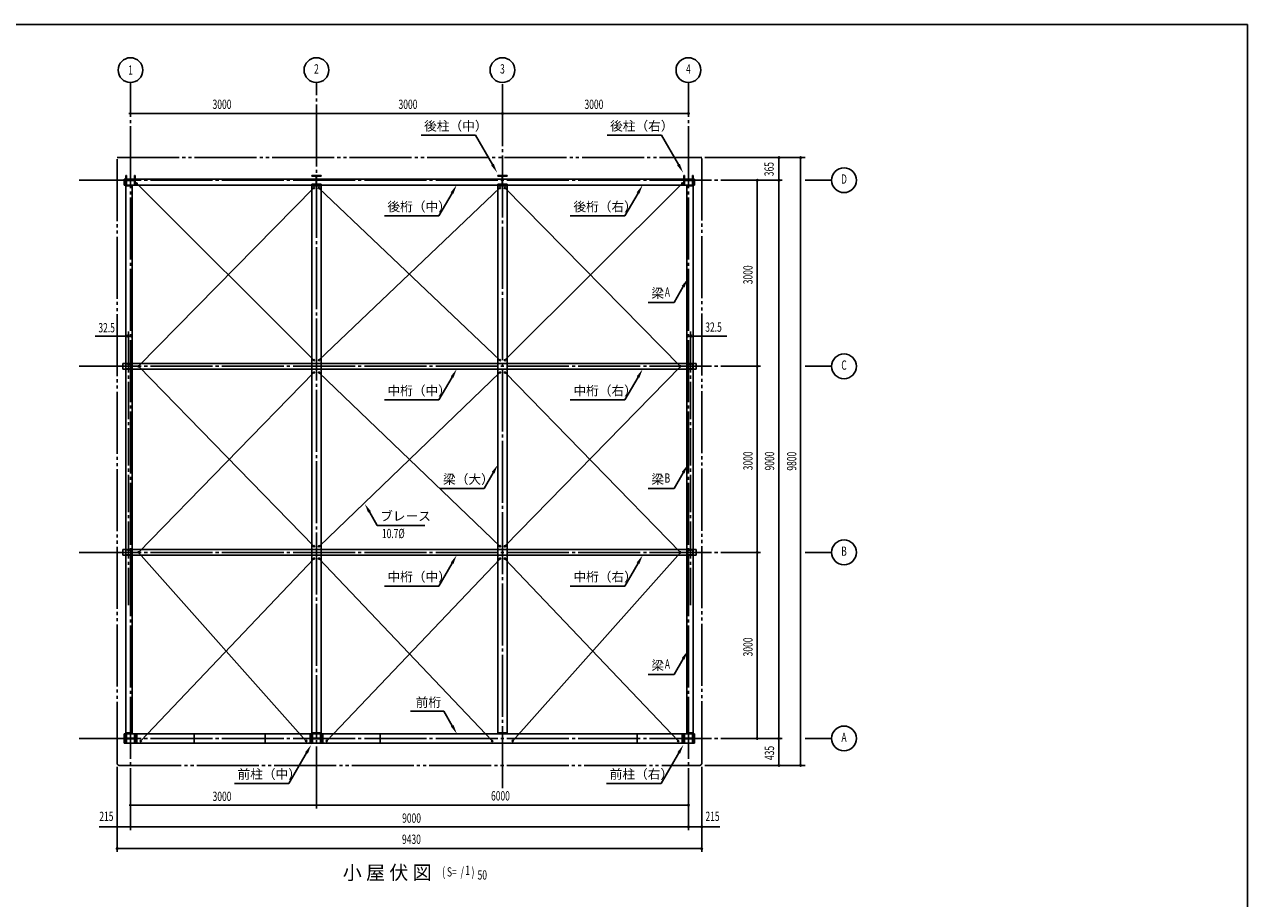
# Model space of a CAD drawing. Extents: x 1667 to 41127, y 644 to 28700.
# Drawn here: x 21397 to 41127, y 14609 to 28700 of the extents above; entities that cross this region are included whole.
import ezdxf
from ezdxf.enums import TextEntityAlignment as Align

# ---------------------------------------------------------------- set-up
doc = ezdxf.new("R2010")
doc.units = 0
doc.header["$LTSCALE"] = 50
doc.header["$MEASUREMENT"] = 0
for name, pattern in [('1PL-20', [23, 20, -1, 1, -1]), ('1PL-M', [15, 12, -1, 1, -1]), ('1PL-S', [4, 2.5, -0.5, 0.5, -0.5]), ('2PL-20', [25, 20, -1, 1, -1, 1, -1])]:
    doc.linetypes.add(name, pattern=pattern)
doc.layers.get('0').update_dxf_attribs({"linetype": 'CONTINUOUS'})
for name, color, linetype in [('1PL-31', 6, '1PL-20'), ('1PL-M1', 6, '1PL-M'), ('1PL-S1', 6, '1PL-S'), ('2PL-31', 6, '2PL-20'), ('HIKIDASHI', 6, 'CONTINUOUS'), ('SUNPOU', 4, 'CONTINUOUS'), ('U1', 3, 'CONTINUOUS'), ('U2', 4, 'CONTINUOUS'), ('WAKUSEN-01', 50, 'CONTINUOUS')]:
    doc.layers.add(name, color=color, linetype=linetype)
doc.styles.add('00', font='ROMANS', dxfattribs={"width": 0.666667, "bigfont": 'BIGFONT'})
doc.styles.get("Standard").update_dxf_attribs({"font": 'SIMPLEX.shx', "width": 0.67, "height": 180, "bigfont": 'EXTFONT.shx'})

msp = doc.modelspace()

# ---------------------------------------------------------------- linework, layer by layer
for p, q in [((23033, 26264), (23043, 26264)), ((23033, 26114), (23033, 26264)), ((23043, 26264), (23043, 26203)), ((23173, 26264), (23183, 26264)), ((23173, 26203), (23173, 26264)), ((23183, 26264), (23183, 26114)), ((26033, 26254), (26033, 26264)), ((26033, 26264), (26183, 26264)), ((26093, 26254), (26033, 26254)), ((26104, 26135), (26104, 26243)), ((26111, 26243), (26111, 26135)), ((26183, 26254), (26122, 26254)), ((26183, 26264), (26183, 26254)), ((29033, 26254), (29033, 26264)), ((29033, 26264), (29183, 26264)), ((29093, 26254), (29033, 26254)), ((29104, 26135), (29104, 26243)), ((29111, 26243), (29111, 26135)), ((29183, 26254), (29122, 26254)), ((29183, 26264), (29183, 26254)), ((32033, 26264), (32043, 26264)), ((32033, 26114), (32033, 26264)), ((32043, 26264), (32043, 26203)), ((32173, 26264), (32183, 26264)), ((32173, 26203), (32173, 26264)), ((32183, 26264), (32183, 26114)), ((23043, 26114), (23033, 26114)), ((23043, 26174), (23043, 26114)), ((23054, 26192), (23162, 26192)), ((23162, 26185), (23054, 26185)), ((23173, 26114), (23173, 26174)), ((23183, 26114), (23173, 26114)), ((26033, 26124), (26093, 26124)), ((26033, 26114), (26033, 26124)), ((26183, 26114), (26033, 26114)), ((26122, 26124), (26183, 26124)), ((26183, 26124), (26183, 26114)), ((29033, 26124), (29093, 26124)), ((29033, 26114), (29033, 26124)), ((29183, 26114), (29033, 26114)), ((29122, 26124), (29183, 26124)), ((29183, 26124), (29183, 26114)), ((32043, 26114), (32033, 26114)), ((32043, 26174), (32043, 26114)), ((32054, 26192), (32162, 26192)), ((32162, 26185), (32054, 26185)), ((32173, 26114), (32173, 26174)), ((32183, 26114), (32173, 26114)), ((23033, 17264), (23043, 17264)), ((23033, 17114), (23033, 17264)), ((23043, 17264), (23043, 17203)), ((23043, 17174), (23043, 17114)), ((23054, 17192), (23162, 17192)), ((23162, 17185), (23054, 17185)), ((23173, 17264), (23183, 17264)), ((23173, 17203), (23173, 17264)), ((23173, 17114), (23173, 17174)), ((23183, 17264), (23183, 17114)), ((26033, 17264), (26043, 17264)), ((26033, 17114), (26033, 17264)), ((26043, 17264), (26043, 17203)), ((26043, 17174), (26043, 17114)), ((26054, 17192), (26162, 17192)), ((26162, 17185), (26054, 17185)), ((26173, 17264), (26183, 17264)), ((26173, 17203), (26173, 17264)), ((26173, 17114), (26173, 17174)), ((26183, 17264), (26183, 17114)), ((32033, 17264), (32043, 17264)), ((32033, 17114), (32033, 17264)), ((32043, 17264), (32043, 17203)), ((32043, 17174), (32043, 17114)), ((32054, 17192), (32162, 17192)), ((32162, 17185), (32054, 17185)), ((32173, 17264), (32183, 17264)), ((32173, 17203), (32173, 17264)), ((32173, 17114), (32173, 17174)), ((32183, 17264), (32183, 17114)), ((23043, 17114), (23033, 17114)), ((23183, 17114), (23173, 17114)), ((26043, 17114), (26033, 17114)), ((26183, 17114), (26173, 17114)), ((32043, 17114), (32033, 17114)), ((32183, 17114), (32173, 17114))]:
    msp.add_line(p, q)
at = {"color": 0, "linetype": 'ByBlock'}
for centre in [(23208, 26137), (26068, 26064), (26148, 26064), (29068, 26064), (29148, 26064), (32008, 26137), (26068, 23288), (26148, 23288), (29068, 23288), (29148, 23288), (23238, 23189), (26068, 23089), (26148, 23089), (29068, 23089), (29148, 23089), (31978, 23189), (23238, 20189), (26068, 20288), (26148, 20288), (29068, 20288), (29148, 20288), (31978, 20189), (26068, 20089), (26148, 20089), (29068, 20089), (29148, 20089), (23273, 17149), (25943, 17149), (26273, 17149), (28943, 17149), (29273, 17149), (31943, 17149)]:
    msp.add_circle(centre, 10, dxfattribs=at)
for centre, start, end in [((26093, 26243), 0, 90), ((26122, 26243), 90, 180), ((29093, 26243), 0, 90), ((29122, 26243), 90, 180), ((23054, 26203), 180, 270), ((23054, 26174), 90, 180), ((23162, 26203), 270, 0), ((23162, 26174), 0, 90), ((26093, 26135), 270, 0), ((26122, 26135), 180, 270), ((29093, 26135), 270, 0), ((29122, 26135), 180, 270), ((32054, 26203), 180, 270), ((32054, 26174), 90, 180), ((32162, 26203), 270, 0), ((32162, 26174), 0, 90), ((23054, 17203), 180, 270), ((23054, 17174), 90, 180), ((23162, 17203), 270, 0), ((23162, 17174), 0, 90), ((26054, 17203), 180, 270), ((26054, 17174), 90, 180), ((26162, 17203), 270, 0), ((26162, 17174), 0, 90), ((32054, 17203), 180, 270), ((32054, 17174), 90, 180), ((32162, 17203), 270, 0), ((32162, 17174), 0, 90)]:
    msp.add_arc(centre, 11, start, end)
for centre, start, end in [((23208, 26137), 0, 180), ((23208, 26137), 180, 0), ((26068, 26064), 0, 180), ((26068, 26064), 180, 0), ((26148, 26064), 0, 180), ((26148, 26064), 180, 0), ((29068, 26064), 0, 180), ((29068, 26064), 180, 0), ((29148, 26064), 0, 180), ((29148, 26064), 180, 0), ((32008, 26137), 0, 180), ((32008, 26137), 180, 0), ((26068, 23288), 0, 180), ((26068, 23288), 180, 0), ((26148, 23288), 0, 180), ((26148, 23288), 180, 0), ((29068, 23288), 0, 180), ((29068, 23288), 180, 0), ((29148, 23288), 0, 180), ((29148, 23288), 180, 0), ((23238, 23189), 0, 180), ((23238, 23189), 180, 0), ((26068, 23089), 0, 180), ((26068, 23089), 180, 0), ((26148, 23089), 0, 180), ((26148, 23089), 180, 0), ((29068, 23089), 0, 180), ((29068, 23089), 180, 0), ((29148, 23089), 0, 180), ((29148, 23089), 180, 0), ((31978, 23189), 0, 180), ((31978, 23189), 180, 0), ((23238, 20189), 0, 180), ((23238, 20189), 180, 0), ((26068, 20288), 0, 180), ((26068, 20288), 180, 0), ((26148, 20288), 0, 180), ((26148, 20288), 180, 0), ((29068, 20288), 0, 180), ((29068, 20288), 180, 0), ((29148, 20288), 0, 180), ((29148, 20288), 180, 0), ((31978, 20189), 0, 180), ((31978, 20189), 180, 0), ((26068, 20089), 0, 180), ((26068, 20089), 180, 0), ((26148, 20089), 0, 180), ((26148, 20089), 180, 0), ((29068, 20089), 0, 180), ((29068, 20089), 180, 0), ((29148, 20089), 0, 180), ((29148, 20089), 180, 0), ((23273, 17149), 0, 180), ((23273, 17149), 180, 0), ((25943, 17149), 0, 180), ((25943, 17149), 180, 0), ((26273, 17149), 0, 180), ((26273, 17149), 180, 0), ((28943, 17149), 0, 180), ((28943, 17149), 180, 0), ((29273, 17149), 0, 180), ((29273, 17149), 180, 0), ((31943, 17149), 0, 180), ((31943, 17149), 180, 0)]:
    msp.add_arc(centre, 5, start, end, dxfattribs=at)
at = {"layer": '1PL-31'}
for p, q in [((23108, 15709), (23108, 27764)), ((26108, 16059), (26108, 27764)), ((29108, 16389), (29108, 27764)), ((32108, 15709), (32108, 27764)), ((22281, 26189), (33623, 26189)), ((33993, 26189), (34418, 26189)), ((22281, 23189), (33273, 23189)), ((33993, 23189), (34418, 23189)), ((22281, 20189), (33273, 20189)), ((33993, 20189), (34418, 20189)), ((22281, 17189), (33623, 17189)), ((33993, 17189), (34418, 17189))]:
    msp.add_line(p, q, dxfattribs=at)
at = {"layer": '1PL-M1'}
for p, q in [((23075, 19339), (23075, 23497)), ((32140, 19339), (32140, 23497))]:
    msp.add_line(p, q, dxfattribs=at)
at = {"layer": '1PL-S1'}
for p, q in [((23039, 23189), (23053, 23189)), ((23062, 23237), (23062, 23223)), ((23062, 23155), (23062, 23140)), ((23112, 23237), (23112, 23223)), ((23112, 23155), (23112, 23140)), ((23122, 23189), (23136, 23189)), ((32094, 23189), (32080, 23189)), ((32103, 23237), (32103, 23223)), ((32103, 23155), (32103, 23140)), ((32153, 23237), (32153, 23223)), ((32153, 23155), (32153, 23140)), ((32177, 23189), (32163, 23189)), ((23039, 20189), (23053, 20189)), ((23049, 20237), (23049, 20223)), ((23049, 20155), (23049, 20140)), ((23099, 20237), (23099, 20223)), ((23099, 20155), (23099, 20140)), ((23122, 20189), (23136, 20189)), ((32094, 20189), (32080, 20189)), ((32103, 20237), (32103, 20223)), ((32103, 20155), (32103, 20140)), ((32153, 20237), (32153, 20223)), ((32153, 20155), (32153, 20140)), ((32177, 20189), (32163, 20189))]:
    msp.add_line(p, q, dxfattribs=at)
at = {"layer": '2PL-31'}
for p, q in [((22893, 16779), (22893, 26554)), ((22893, 26554), (32323, 26554)), ((32323, 16789), (32323, 26554)), ((22928, 16754), (32288, 16754))]:
    msp.add_line(p, q, dxfattribs=at)
for centre, start, end in [((22928, 16789), 180, 270), ((32288, 16789), 270, 0)]:
    msp.add_arc(centre, 35, start, end, dxfattribs=at)
at = {"layer": 'HIKIDASHI'}
for p, q in [((27795, 26914), (28674, 26914)), ((28947, 26441), (28674, 26914)), ((30795, 26914), (31674, 26914)), ((31947, 26441), (31674, 26914)), ((28295, 25982), (28083, 25613)), ((31295, 25982), (31083, 25613)), ((27203, 25613), (28083, 25613)), ((30203, 25613), (31083, 25613)), ((32023, 24474), (31876, 24218)), ((31461, 24218), (31876, 24218)), ((28295, 23015), (28083, 22646)), ((31295, 23015), (31083, 22646)), ((27203, 22646), (28083, 22646)), ((30203, 22646), (31083, 22646)), ((28958, 21474), (28811, 21218)), ((32023, 21474), (31876, 21218)), ((28100, 21218), (28811, 21218)), ((31461, 21218), (31876, 21218)), ((26963, 20841), (27088, 20624)), ((27088, 20624), (27856, 20624)), ((28295, 20015), (28083, 19646)), ((31295, 20015), (31083, 19646)), ((27203, 19646), (28083, 19646)), ((30203, 19646), (31083, 19646)), ((32023, 18474), (31876, 18218)), ((31461, 18218), (31876, 18218)), ((27623, 17627), (28164, 17627)), ((28298, 17394), (28164, 17627)), ((25948, 16957), (25663, 16464)), ((31952, 16957), (31668, 16464)), ((24784, 16464), (25663, 16464)), ((30788, 16464), (31668, 16464))]:
    msp.add_line(p, q, dxfattribs=at)
for points in [[(28969, 26454), (28925, 26429), (29022, 26311)], [(31969, 26454), (31925, 26429), (32022, 26311)], [(28274, 25995), (28317, 25970), (28370, 26112)], [(31274, 25995), (31317, 25970), (31370, 26112)], [(32001, 24486), (32045, 24461), (32098, 24603)], [(28274, 23027), (28317, 23002), (28370, 23144)], [(31274, 23027), (31317, 23002), (31370, 23144)], [(28936, 21486), (28980, 21461), (29033, 21603)], [(32001, 21486), (32045, 21461), (32098, 21603)], [(26941, 20829), (26985, 20854), (26888, 20971)], [(28274, 20027), (28317, 20002), (28370, 20144)], [(31274, 20027), (31317, 20002), (31370, 20144)], [(32001, 18486), (32045, 18461), (32098, 18603)], [(28320, 17406), (28277, 17381), (28373, 17264)], [(25926, 16969), (25970, 16944), (26023, 17087)], [(31931, 16969), (31974, 16944), (32027, 17087)]]:
    msp.add_solid(points, dxfattribs=at)
at = {"layer": 'SUNPOU'}
for p, q in [((23095, 27264), (23083, 27264)), ((23108, 27264), (32083, 27264)), ((23120, 27264), (23133, 27264)), ((23120, 27264), (23133, 27264)), ((26095, 27264), (26083, 27264)), ((26120, 27264), (26133, 27264)), ((29095, 27264), (29083, 27264)), ((29120, 27264), (29133, 27264)), ((32095, 27264), (32083, 27264)), ((32373, 26554), (33993, 26554)), ((33568, 26541), (33568, 26529)), ((33568, 26214), (33568, 26539)), ((33918, 26564), (33918, 16754)), ((33918, 26541), (33918, 26529)), ((33218, 26189), (33218, 17189)), ((33218, 26176), (33218, 26164)), ((33568, 26201), (33568, 26214)), ((33568, 26189), (33568, 17214)), ((33568, 26176), (33568, 26164)), ((23075, 23489), (23075, 23751)), ((32140, 23489), (32140, 23751)), ((23115, 23676), (22539, 23676)), ((23050, 23676), (22841, 23676)), ((23050, 23676), (23038, 23676)), ((23108, 23676), (23095, 23676)), ((32108, 23676), (32730, 23676)), ((32108, 23676), (32120, 23676)), ((32165, 23676), (32178, 23676)), ((32173, 23676), (32198, 23676)), ((33218, 23201), (33218, 23214)), ((33218, 23176), (33218, 23164)), ((33218, 20201), (33218, 20214)), ((33218, 20176), (33218, 20164)), ((33218, 17201), (33218, 17214)), ((33568, 17201), (33568, 17214)), ((33568, 17176), (33568, 17164)), ((33568, 17164), (33568, 16754)), ((33568, 16767), (33568, 16779)), ((33918, 16767), (33918, 16779)), ((22893, 16729), (22893, 15359)), ((32323, 16729), (32323, 15359)), ((32373, 16754), (33993, 16754)), ((23108, 16114), (32083, 16114)), ((23120, 16114), (23133, 16114)), ((26095, 16114), (26083, 16114)), ((26120, 16114), (26133, 16114)), ((32095, 16114), (32083, 16114)), ((22843, 15764), (22600, 15764)), ((22868, 15764), (22843, 15764)), ((22880, 15764), (22868, 15764)), ((22893, 15764), (32083, 15764)), ((23120, 15764), (23133, 15764)), ((23120, 15764), (23133, 15764)), ((23133, 15764), (23158, 15764)), ((32083, 15764), (32058, 15764)), ((32095, 15764), (32083, 15764)), ((32095, 15764), (32083, 15764)), ((32108, 15764), (32616, 15764)), ((32335, 15764), (32348, 15764)), ((32348, 15764), (32373, 15764)), ((22893, 15414), (32298, 15414)), ((22905, 15414), (22918, 15414)), ((32310, 15414), (32298, 15414))]:
    msp.add_line(p, q, dxfattribs=at)
for centre, radius in [((23108, 27964), 200), ((26108, 27964), 200), ((29108, 27964), 200), ((32108, 27964), 200), ((23108, 27264), 12.5), ((23108, 27264), 12.5), ((23108, 27264), 12.5), ((26108, 27264), 12.5), ((26108, 27264), 12.5), ((29108, 27264), 12.5), ((29108, 27264), 12.5), ((32108, 27264), 12.5), ((33568, 26554), 12.5), ((33918, 26554), 12.5), ((34618, 26189), 200), ((33218, 26189), 12.5), ((33568, 26189), 12.5), ((33568, 26189), 12.5), ((23063, 23676), 12.5), ((23120, 23676), 12.5), ((32095, 23676), 12.5), ((32153, 23676), 12.5), ((34618, 23189), 200), ((33218, 23189), 12.5), ((33218, 23189), 12.5), ((34618, 20189), 200), ((33218, 20189), 12.5), ((33218, 20189), 12.5), ((34618, 17189), 200), ((33218, 17189), 12.5), ((33568, 17189), 12.5), ((33568, 17189), 12.5), ((33568, 16754), 12.5), ((33918, 16754), 12.5), ((23108, 16114), 12.5), ((26108, 16114), 12.5), ((26108, 16114), 12.5), ((32108, 16114), 12.5), ((22893, 15764), 12.5), ((23108, 15764), 12.5), ((23108, 15764), 12.5), ((32108, 15764), 12.5), ((32108, 15764), 12.5), ((32323, 15764), 12.5), ((22893, 15414), 12.5), ((32323, 15414), 12.5)]:
    msp.add_circle(centre, radius, dxfattribs=at)
for centre, start, end in [((23108, 27264), 0, 180), ((23108, 27264), 0, 180), ((23108, 27264), 0, 180), ((23108, 27264), 180, 0), ((23108, 27264), 180, 0), ((23108, 27264), 180, 0), ((26108, 27264), 0, 180), ((26108, 27264), 0, 180), ((26108, 27264), 180, 0), ((26108, 27264), 180, 0), ((29108, 27264), 0, 180), ((29108, 27264), 0, 180), ((29108, 27264), 180, 0), ((29108, 27264), 180, 0), ((32108, 27264), 0, 180), ((32108, 27264), 180, 0), ((33568, 26554), 90, 270), ((33568, 26554), 270, 90), ((33918, 26554), 90, 270), ((33918, 26554), 270, 90), ((33218, 26189), 90, 270), ((33218, 26189), 270, 90), ((33568, 26189), 90, 270), ((33568, 26189), 90, 270), ((33568, 26189), 270, 90), ((33568, 26189), 270, 90), ((23063, 23676), 0, 180), ((23120, 23676), 0, 180), ((32095, 23676), 0, 180), ((32153, 23676), 0, 180), ((23063, 23676), 180, 0), ((23120, 23676), 180, 0), ((32095, 23676), 180, 0), ((32153, 23676), 180, 0), ((33218, 23189), 90, 270), ((33218, 23189), 90, 270), ((33218, 23189), 270, 90), ((33218, 23189), 270, 90), ((33218, 20189), 90, 270), ((33218, 20189), 90, 270), ((33218, 20189), 270, 90), ((33218, 20189), 270, 90), ((33218, 17189), 90, 270), ((33218, 17189), 270, 90), ((33568, 17189), 90, 270), ((33568, 17189), 90, 270), ((33568, 17189), 270, 90), ((33568, 17189), 270, 90), ((33568, 16754), 90, 270), ((33568, 16754), 270, 90), ((33918, 16754), 90, 270), ((33918, 16754), 270, 90), ((23108, 16114), 0, 180), ((23108, 16114), 180, 0), ((26108, 16114), 0, 180), ((26108, 16114), 0, 180), ((26108, 16114), 180, 0), ((26108, 16114), 180, 0), ((32108, 16114), 0, 180), ((32108, 16114), 180, 0), ((22893, 15764), 0, 180), ((22893, 15764), 180, 0), ((23108, 15764), 0, 180), ((23108, 15764), 0, 180), ((23108, 15764), 180, 0), ((23108, 15764), 180, 0), ((32108, 15764), 0, 180), ((32108, 15764), 0, 180), ((32108, 15764), 180, 0), ((32108, 15764), 180, 0), ((32323, 15764), 0, 180), ((32323, 15764), 180, 0), ((22893, 15414), 0, 180), ((22893, 15414), 180, 0), ((32323, 15414), 0, 180), ((32323, 15414), 180, 0)]:
    msp.add_arc(centre, 6.25, start, end, dxfattribs=at)
at = {"layer": 'U1'}
for p, q in [((23008, 26112), (23008, 26204)), ((23008, 26204), (32208, 26204)), ((23008, 26112), (32208, 26112)), ((23033, 26099), (23133, 26099)), ((23033, 17279), (23033, 26099)), ((23133, 26099), (23133, 17279)), ((26033, 17279), (26033, 26099)), ((26033, 26099), (26183, 26099)), ((26183, 17279), (26183, 26099)), ((29033, 26099), (29183, 26099)), ((29033, 17279), (29033, 26099)), ((29183, 17279), (29183, 26099)), ((32083, 26099), (32183, 26099)), ((32083, 17279), (32083, 26099)), ((32183, 26099), (32183, 17279)), ((32208, 26204), (32208, 26112)), ((22983, 23236), (22983, 23144)), ((22983, 23236), (32233, 23236)), ((22983, 23144), (32233, 23144)), ((23032, 23224), (23032, 23154)), ((23034, 23224), (23034, 23154)), ((23067, 23231), (23039, 23231)), ((23067, 23229), (23039, 23229)), ((23109, 23149), (23039, 23149)), ((23109, 23146), (23039, 23146)), ((23072, 23224), (23072, 23215)), ((23074, 23224), (23074, 23215)), ((23077, 23216), (23074, 23216)), ((23077, 23224), (23077, 23215)), ((23079, 23222), (23077, 23222)), ((23079, 23222), (23079, 23215)), ((23109, 23231), (23082, 23231)), ((23109, 23229), (23082, 23229)), ((23115, 23224), (23115, 23154)), ((23117, 23224), (23117, 23154)), ((32098, 23224), (32098, 23154)), ((32100, 23224), (32100, 23154)), ((32133, 23232), (32105, 23232)), ((32133, 23229), (32105, 23229)), ((32175, 23149), (32105, 23149)), ((32175, 23147), (32105, 23147)), ((32138, 23224), (32138, 23215)), ((32140, 23224), (32140, 23215)), ((32142, 23217), (32140, 23217)), ((32142, 23224), (32142, 23215)), ((32145, 23222), (32142, 23222)), ((32145, 23222), (32145, 23215)), ((32175, 23232), (32148, 23232)), ((32175, 23229), (32148, 23229)), ((32180, 23224), (32180, 23154)), ((32183, 23224), (32183, 23154)), ((32233, 23236), (32233, 23144)), ((22983, 20144), (22983, 20236)), ((22983, 20236), (32233, 20236)), ((22983, 20144), (32233, 20144)), ((23032, 20224), (23032, 20154)), ((23034, 20224), (23034, 20154)), ((23067, 20231), (23039, 20231)), ((23067, 20229), (23039, 20229)), ((23109, 20149), (23039, 20149)), ((23109, 20146), (23039, 20146)), ((23072, 20224), (23072, 20215)), ((23074, 20224), (23074, 20215)), ((23077, 20216), (23074, 20216)), ((23077, 20224), (23077, 20215)), ((23079, 20222), (23077, 20222)), ((23079, 20222), (23079, 20215)), ((23109, 20231), (23082, 20231)), ((23109, 20229), (23082, 20229)), ((23115, 20224), (23115, 20154)), ((23117, 20224), (23117, 20154)), ((32098, 20224), (32098, 20154)), ((32100, 20224), (32100, 20154)), ((32133, 20232), (32105, 20232)), ((32133, 20229), (32105, 20229)), ((32175, 20149), (32105, 20149)), ((32175, 20147), (32105, 20147)), ((32138, 20224), (32138, 20215)), ((32140, 20224), (32140, 20215)), ((32142, 20217), (32140, 20217)), ((32142, 20224), (32142, 20215)), ((32145, 20222), (32142, 20222)), ((32145, 20222), (32145, 20215)), ((32175, 20232), (32148, 20232)), ((32175, 20229), (32148, 20229)), ((32180, 20224), (32180, 20154)), ((32183, 20224), (32183, 20154)), ((32233, 20144), (32233, 20236)), ((23008, 17264), (23008, 17114)), ((23008, 17264), (32208, 17264)), ((23133, 17279), (23033, 17279)), ((23208, 17264), (23208, 17114)), ((24133, 17114), (24133, 17264)), ((25283, 17114), (25283, 17264)), ((26008, 17264), (26008, 17114)), ((26033, 17279), (26183, 17279)), ((26208, 17264), (26208, 17114)), ((27133, 17114), (27133, 17264)), ((29033, 17279), (29183, 17279)), ((31283, 17114), (31283, 17264)), ((32008, 17264), (32008, 17114)), ((32183, 17279), (32083, 17279)), ((32208, 17264), (32208, 17114)), ((23008, 17114), (32208, 17114))]:
    msp.add_line(p, q, dxfattribs=at)
for centre, radius, start, end in [((23039, 23224), 7.5, 90, 180), ((23039, 23154), 7.5, 180, 270), ((23039, 23224), 5.2, 90, 180), ((23039, 23154), 5.2, 180, 270), ((23067, 23224), 7.5, 0, 90), ((23067, 23224), 5.2, 0, 90), ((23075, 23215), 3.45, 180, 0), ((23082, 23224), 7.5, 90, 180), ((23075, 23215), 1.15, 180, 0), ((23082, 23224), 5.2, 90, 180), ((23109, 23224), 7.5, 0, 90), ((23109, 23224), 5.2, 0, 90), ((23109, 23154), 5.2, 270, 0), ((23109, 23154), 7.5, 270, 0), ((32105, 23224), 7.5, 90, 180), ((32105, 23154), 7.5, 180, 270), ((32105, 23224), 5.2, 90, 180), ((32105, 23154), 5.2, 180, 270), ((32133, 23224), 7.5, 0, 90), ((32133, 23224), 5.2, 0, 90), ((32141, 23215), 3.45, 180, 0), ((32148, 23224), 7.5, 90, 180), ((32141, 23215), 1.15, 180, 0), ((32148, 23224), 5.2, 90, 180), ((32175, 23224), 7.5, 0, 90), ((32175, 23224), 5.2, 0, 90), ((32175, 23154), 5.2, 270, 0), ((32175, 23154), 7.5, 270, 0), ((23039, 20224), 7.5, 90, 180), ((23039, 20154), 7.5, 180, 270), ((23039, 20224), 5.2, 90, 180), ((23039, 20154), 5.2, 180, 270), ((23067, 20224), 7.5, 0, 90), ((23067, 20224), 5.2, 0, 90), ((23075, 20215), 3.45, 180, 0), ((23082, 20224), 7.5, 90, 180), ((23075, 20215), 1.15, 180, 0), ((23082, 20224), 5.2, 90, 180), ((23109, 20224), 7.5, 0, 90), ((23109, 20224), 5.2, 0, 90), ((23109, 20154), 5.2, 270, 0), ((23109, 20154), 7.5, 270, 0), ((32105, 20224), 7.5, 90, 180), ((32105, 20154), 7.5, 180, 270), ((32105, 20224), 5.2, 90, 180), ((32105, 20154), 5.2, 180, 270), ((32133, 20224), 7.5, 0, 90), ((32133, 20224), 5.2, 0, 90), ((32141, 20215), 3.45, 180, 0), ((32148, 20224), 7.5, 90, 180), ((32141, 20215), 1.15, 180, 0), ((32148, 20224), 5.2, 90, 180), ((32175, 20224), 7.5, 0, 90), ((32175, 20224), 5.2, 0, 90), ((32175, 20154), 5.2, 270, 0), ((32175, 20154), 7.5, 270, 0)]:
    msp.add_arc(centre, radius, start, end, dxfattribs=at)
at = {"layer": 'U2'}
for p, q in [((23208, 26136), (26068, 23288)), ((23238, 23189), (26068, 26065)), ((26148, 23288), (29067, 26064)), ((29067, 23288), (26148, 26063)), ((29147, 26064), (31978, 23188)), ((29148, 23287), (32009, 26138)), ((26068, 23089), (23237, 20188)), ((26067, 20288), (23238, 23189)), ((29069, 20286), (26148, 23090)), ((26149, 20286), (29067, 23089)), ((31978, 23188), (29147, 20289)), ((31978, 20189), (29151, 23088)), ((23237, 20188), (25942, 17148)), ((29273, 17149), (31978, 20189)), ((23273, 17149), (26069, 20089)), ((28943, 17149), (26148, 20089)), ((26273, 17149), (29069, 20087)), ((29148, 20087), (31943, 17149))]:
    msp.add_line(p, q, dxfattribs=at)
at = {"layer": 'WAKUSEN-01'}
for p, q in [((1667, 28700), (41127, 28700)), ((1667, 28700), (41127, 28700)), ((41127, 28700), (41127, 1018))]:
    msp.add_line(p, q, dxfattribs=at)

# ---------------------------------------------------------------- texts
at = {"layer": 'HIKIDASHI'}
for s, height, p in [('後柱（中）', 150, (27845, 26989)), ('後柱（右）', 150, (30845, 26989)), ('後桁（中）', 150, (27253, 25688)), ('後桁（右）', 150, (30253, 25688)), ('梁', 150, (31511, 24293)), ('中桁（中）', 150, (27253, 22721)), ('中桁（右）', 150, (30253, 22721)), ('梁（大）', 150, (28150, 21293)), ('梁', 150, (31511, 21293)), ('ブレース', 150, (27136, 20699)), ('中桁（中）', 150, (27253, 19721)), ('中桁（右）', 150, (30253, 19721)), ('梁', 150, (31511, 18293)), ('前柱（中）', 150, (24834, 16539)), ('前柱（右）', 150, (30838, 16539)), ('小 屋 伏 図', 225, (26532, 14914))]:
    msp.add_text(s, height=height, dxfattribs=at).set_placement(p)
at = {"layer": 'HIKIDASHI', "style": '00', "width": 0.666667}
for s, p in [('A', (31769, 24368)), ('B', (31769, 21368)), ('10.7%%C', (27348, 20474)), ('A', (31769, 18368))]:
    msp.add_text(s, height=150, dxfattribs=at).set_placement(p, align=Align.MIDDLE)
at = {"layer": 'HIKIDASHI', "style": '00', "width": 0.67}
for s, p in [('( S=  /    )', (28136, 14963)), ('1', (28509, 14989)), ('50', (28707, 14914))]:
    msp.add_text(s, height=150, dxfattribs=at).set_placement(p)
at = {"layer": 'SUNPOU', "style": '00', "width": 0.666667}
msp.add_text('1', height=150, dxfattribs=at).set_placement((23108, 27964), align=Align.MIDDLE_CENTER)
for s, p in [('2', (26108, 27964)), ('3', (29108, 27964)), ('4', (32108, 27964)), ('D', (34618, 26189)), ('C', (34618, 23189)), ('B', (34618, 20189)), ('A', (34618, 17189)), ('215', (22719, 15914)), ('215', (32497, 15914))]:
    msp.add_text(s, height=150, dxfattribs=at).set_placement(p, align=Align.MIDDLE)
at = {"layer": 'SUNPOU', "width": 0.67}
for s, p in [('3000', (24432, 27338)), ('3000', (27432, 27338)), ('3000', (30432, 27338)), ('32.5', (22590, 23736)), ('32.5', (32380, 23746)), ('3000', (24432, 16181)), ('6000', (28924, 16189)), ('9000', (27490, 15830)), ('9430', (27488, 15489))]:
    msp.add_text(s, height=150, dxfattribs=at).set_placement(p)
for s, p in [('365', (33484, 26254)), ('3000', (33143, 24512)), ('3000', (33143, 21512)), ('9000', (33492, 21510)), ('9800', (33849, 21507)), ('3000', (33143, 18512)), ('435', (33490, 16841))]:
    msp.add_text(s, height=150, rotation=90, dxfattribs=at).set_placement(p)
at = {"layer": 'SUNPOU'}
msp.add_text('前桁', height=150, dxfattribs=at).set_placement((27709, 17697))

doc.saveas('drawing.dxf')
